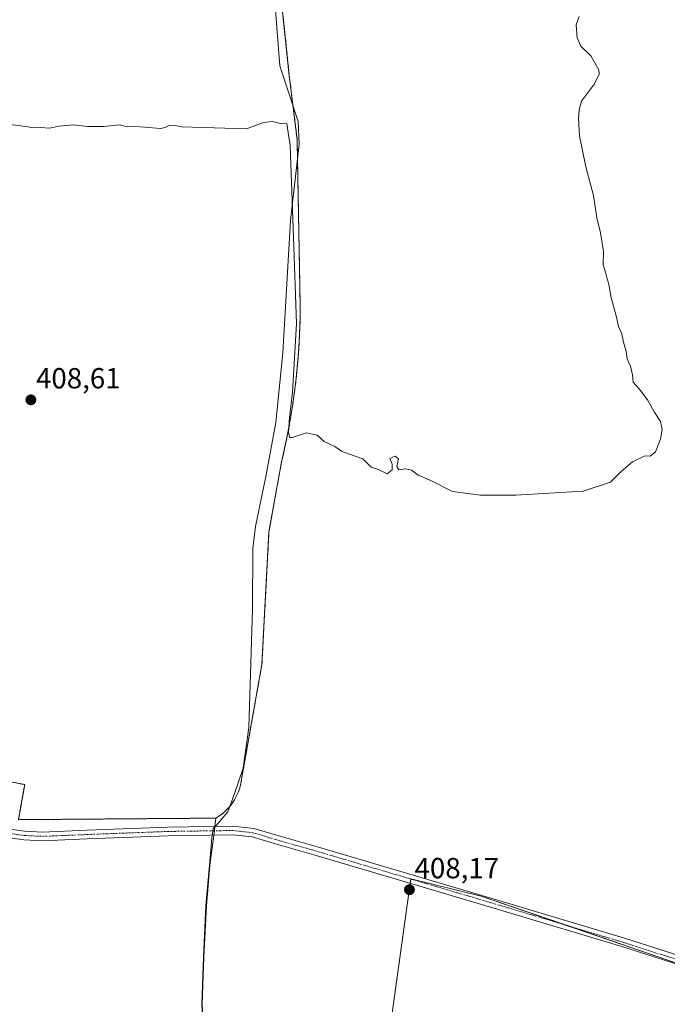
# Model space of a CAD drawing. Units: metres. Extents: x 556486 to 559932, y 4703216 to 4705557.
# Drawn here: x 556785 to 557008, y 4704418 to 4704757 of the extents above; entities that cross this region are included whole.
import ezdxf
from ezdxf.enums import TextEntityAlignment as Align

# ---------------------------------------------------------------- set-up
doc = ezdxf.new("R2010")
doc.units = ezdxf.units.M
doc.header["$MEASUREMENT"] = 0
for name, pattern in [('TRAZO_Y_PUNTO', [1, 0.5, -0.25, 0, -0.25]), ('TRAZOS', [0.75, 0.5, -0.25]), ('TRAZOSX2', [1.5, 1, -0.5])]:
    doc.linetypes.add(name, pattern=pattern)
for name, color, linetype, lineweight in [('Alambrada', 19, 'TRAZOS', 0), ('Carátula', 7, 'Continuous', 5), ('Cultivos herbáceos CxS', 92, 'Continuous', 0), ('Cultivos leñosos', 92, 'Continuous', 0), ('Cultivos leñosos CxS', 92, 'Continuous', 0), ('Curva de nivel normal', 36, 'Continuous', 0), ('Instalación de energía eléctrica', 135, 'TRAZOSX2', 0), ('Instalación de energía eléctrica Cxs', 135, 'Continuous', 0), ('Municipio', 9, 'Continuous', 13), ('Municipio CxS', 142, 'Continuous', 0), ('Núcleo urbano', 19, 'Continuous', 0), ('Núcleo urbano CxS', 19, 'Continuous', 0), ('Pista no pavimentada', 254, 'Continuous', 13), ('Pista no pavimentada Cxs', 254, 'Continuous', 0), ('Pista pavimentada eje', 135, 'TRAZO_Y_PUNTO', 0), ('Punto de cota en terreno', 7, 'Continuous', 0), ('Rótulo de punto de cota en terreno', 19, 'Continuous', 0)]:
    doc.layers.add(name, color=color, linetype=linetype, lineweight=lineweight)
doc.styles.add('Arial', font='txt', dxfattribs={"height": 0.2})

# ---------------------------------------------------------------- blocks, each defined once
blk = doc.blocks.new('*U166')
at = {"layer": 'Curva de nivel normal', "color": 36, "linetype": 'Continuous', "lineweight": 0}
blk.add_polyline3d([(556978.05, 4704758.18, 410), (556977.04, 4704755.31, 410), (556977.39, 4704750.8, 410), (556978.62, 4704747.94, 410), (556982.1, 4704744.62, 410), (556984.87, 4704739.83, 410), (556984.93, 4704738.3, 410), (556983.36, 4704734.99, 410), (556978.81, 4704729.03, 410), (556978.02, 4704726.03, 410), (556977.76, 4704723.06, 410), (556978.17, 4704717.01, 410), (556980.28, 4704706.38, 410), (556982.99, 4704696.44, 410), (556984.12, 4704688.79, 410), (556985.39, 4704683.55, 410), (556986.44, 4704677.19, 410), (556986.32, 4704672.55, 410), (556987.11, 4704670.01, 410), (556987.66, 4704667.72, 410), (556988.29, 4704665.86, 410), (556988.97, 4704661.69, 410), (556990.83, 4704655.02, 410), (556991.58, 4704651.3, 410), (556992.7, 4704648.77, 410), (556993.35, 4704645.95, 410), (556994.24, 4704642.65, 410), (556994.56, 4704640.12, 410), (556995.76, 4704637.66, 410), (556996.38, 4704634.61, 410), (556996.6, 4704632.1, 410), (556998.7, 4704629.77, 410), (557001.59, 4704626.05, 410), (557003.9, 4704621.87, 410), (557006.1, 4704618.56, 410), (557006.68, 4704615.83, 410), (557006.1, 4704612.45, 410), (557004.3, 4704608.12, 410), (557002.49, 4704606.65, 410), (557000.67, 4704606.69, 410), (556996.42, 4704604.69, 410), (556992.55, 4704601.36, 410), (556988.89, 4704597.7, 410), (556979.39, 4704594.54, 410), (556956.22, 4704593.12, 410), (556944.05, 4704593.14, 410), (556934.32, 4704594.42, 410), (556927.17, 4704598.07, 410), (556922.55, 4704600.11, 410), (556920.2, 4704601.84, 410), (556918.12, 4704602.31, 410), (556915.92, 4704601.89, 410), (556915.19, 4704603.09, 410), (556915.77, 4704605.67, 410), (556914.62, 4704606.57, 410), (556912.74, 4704605.84, 410), (556913.52, 4704603.88, 410), (556913.53, 4704601.96, 410), (556911.9, 4704600.48, 410), (556908.91, 4704602.04, 410), (556906.31, 4704602.88, 410), (556903.46, 4704605.7, 410), (556898.51, 4704607.42, 410), (556896.12, 4704608.36, 410), (556893.76, 4704610, 410), (556890.08, 4704611.66, 410), (556887.76, 4704613.89, 410), (556883.88, 4704614.67, 410), (556879.13, 4704613.01, 410), (556878.33, 4704613.07, 410), (556877.86, 4704614.79, 410), (556878.13, 4704619.93, 410), (556879.25, 4704628.68, 410), (556880.6, 4704652.26, 410), (556879.54, 4704682.14, 410), (556878.36, 4704713.74, 410), (556877.29, 4704721.21, 410), (556875.06, 4704721.31, 410), (556872.36, 4704721.95, 410), (556869.21, 4704721.6, 410), (556863.34, 4704719.48, 410), (556841.05, 4704720.13, 410), (556838.76, 4704720.64, 410), (556836.94, 4704720.7, 410), (556835.31, 4704719.91, 410), (556833.62, 4704719.54, 410), (556828.32, 4704719.97, 410), (556824.72, 4704720.2, 410), (556822.26, 4704720.17, 410), (556819.54, 4704720.81, 410), (556814.21, 4704720.19, 410), (556808.54, 4704720.25, 410), (556803.88, 4704720.78, 410), (556798.76, 4704720.33, 410), (556795.43, 4704719.72, 410), (556792.35, 4704719.94, 410), (556789.89, 4704719.83, 410), (556787.24, 4704720.25, 410), (556781.92, 4704720.92, 410)], dxfattribs=at)
blk = doc.blocks.new('5PATER')
at = {"layer": 'Carátula', "linetype": 'Continuous', "lineweight": 5}
h = blk.add_hatch(color=250, dxfattribs=at)
edge = h.paths.add_edge_path()
edge.add_ellipse((0, 0.01), major_axis=(-1.33, -1.34), ratio=0.999422, start_angle=0, end_angle=360)
blk = doc.blocks.new('*U179')
at = {"layer": 'Alambrada', "color": 19, "linetype": 'TRAZOS', "lineweight": 0}
blk.add_polyline3d([(556771.55, 4704496.39, 406.8), (556786.88, 4704493.43, 406.53), (556784.73, 4704481.33, 406.11), (556852.79, 4704481.86, 408.02), (556854.07, 4704482.67, 408.02), (556855.28, 4704483.59, 408.21), (556856.4, 4704484.61, 408.38), (556857.44, 4704485.71, 408.47), (556858.38, 4704486.91, 408.59), (556859.22, 4704488.17, 408.61), (556859.94, 4704489.51, 408.67), (556860.56, 4704490.9, 408.68), (556861.05, 4704492.33, 408.67), (556861.42, 4704493.81, 408.66), (556861.66, 4704495.3, 408.61), (556868.66, 4704534.84, 409.14), (556871.09, 4704580.57, 409.57), (556875.4, 4704604.51, 409.88), (556876.51, 4704609.32, 410), (556877.51, 4704614.16, 410.14), (556878.41, 4704619.01, 410.23), (556879.21, 4704623.88, 410.27), (556879.9, 4704628.77, 410.32), (556880.49, 4704633.67, 410.44), (556880.98, 4704638.59, 410.45), (556881.36, 4704643.51, 410.46), (556881.63, 4704648.44, 410.53), (556881.8, 4704653.37, 410.58), (556881.87, 4704658.31, 410.72), (556880.8, 4704715.87, 411.41), (556878.11, 4704737.66, 412.07), (556874.89, 4704768.6, 412.4)], dxfattribs=at)

msp = doc.modelspace()

# ---------------------------------------------------------------- linework, layer by layer
at = {"layer": 'Cultivos herbáceos CxS', "color": 92, "linetype": 'Continuous', "lineweight": 0}
for points in [[(556722.58, 4704408.9, 406.62), (556710.66, 4704435.25, 407.18), (556695.44, 4704455.65, 406.17), (556690.39, 4704468.39, 406.48), (556678.31, 4704480.74, 405.01), (556683.98, 4704490.81, 404.24), (556686.05, 4704494.5, 403.53), (556732.49, 4704481.6, 404.39), (556753.63, 4704484.59, 403.67), (556768.59, 4704486.71, 405.7), (556771.55, 4704496.39, 406.55), (556780.05, 4704494.75, 406.13), (556783.36, 4704494.11, 406.17), (556786.88, 4704493.43, 406.21), (556784.73, 4704481.33, 405.69), (556852.79, 4704481.86, 407.5), (556852.79, 4704481.86, 407.5), (556852.11, 4704475.87, 407.76), (556850.7, 4704465.62, 408.13), (556849.53, 4704451.63, 408.31), (556848.62, 4704433.95, 408.4), (556848.09, 4704417.79, 408.59), (556848.95, 4704401.89, 408.88)], [(556852.79, 4704481.86, 407.5), (556784.73, 4704481.33, 405.69), (556786.88, 4704493.43, 406.21), (556783.36, 4704494.11, 406.17), (556781.73, 4704494.42, 406.16), (556780.05, 4704494.75, 406.13), (556771.55, 4704496.39, 406.55), (556768.59, 4704486.71, 405.7)], [(556848.95, 4704401.89, 408.88), (556848.09, 4704417.79, 408.59), (556848.62, 4704433.95, 408.4), (556849.53, 4704451.63, 408.31), (556850.7, 4704465.62, 408.13), (556852.11, 4704475.87, 407.76), (556852.13, 4704476, 407.76), (556852.3, 4704477.5, 407.76), (556852.47, 4704479, 407.72), (556852.79, 4704481.86, 407.5)], [(556864.07, 4704058.75, 405.57), (556919.78, 4704459.37, 407.94), (556919.98, 4704460.88, 407.95), (556919.99, 4704460.92, 407.95), (556944.29, 4704454.98, 407.65), (556973.29, 4704445.03, 407.08), (557023.9, 4704427.66, 405.54), (557148.99, 4704384.73, 402.02), (557156.95, 4704381.05, 401.65), (557159.73, 4704379.76, 401.72), (557162.5, 4704378.47, 401.69), (557210.29, 4704356.35, 400.24), (557210.96, 4704356.04, 400.22), (557233.36, 4704343.86, 399.42), (557241.62, 4704339.37, 399.09), (557245.04, 4704337.51, 398.96)]]:
    msp.add_polyline3d(points, dxfattribs=at)
msp.add_polyline3d([(557245.04, 4704337.51, 398.96), (557245.65, 4704337.18, 398.94), (557235.57, 4704328.6, 399.69), (557202.16, 4704305.93, 402.76), (557167.56, 4704292.8, 406.32), (557126.99, 4704273.71, 407.77), (557105.51, 4704259.39, 408.53), (557045.84, 4704217.63, 408.92), (556961.12, 4704129.33, 407.05), (556883.55, 4704075.63, 405.9), (556864.07, 4704058.75, 405.57), (556919.99, 4704460.92, 407.95), (556944.29, 4704454.98, 407.65), (557148.99, 4704384.73, 402.02), (557210.96, 4704356.04, 400.22), (557245.04, 4704337.51, 398.96)], close=True, dxfattribs=at)
at = {"layer": 'Cultivos leñosos', "color": 92, "linetype": 'Continuous', "lineweight": 0}
for points in [[(556852.79, 4704481.86, 407.5), (556854.07, 4704482.67, 407.66), (556855.28, 4704483.59, 407.87), (556856.4, 4704484.61, 407.9), (556857.44, 4704485.71, 407.85), (556858.38, 4704486.91, 407.88), (556859.22, 4704488.17, 407.98), (556859.94, 4704489.51, 408.11), (556860.56, 4704490.9, 408.24), (556861.05, 4704492.33, 408.34), (556861.42, 4704493.81, 408.4), (556861.66, 4704495.3, 408.31), (556868.66, 4704534.84, 408.25), (556871.09, 4704580.57, 409.03), (556871.18, 4704581.1, 409.06), (556875.4, 4704604.51, 409.4), (556876.51, 4704609.32, 409.55), (556877.51, 4704614.16, 409.51), (556878.41, 4704619.01, 409.47), (556879.21, 4704623.88, 409.5), (556879.9, 4704628.77, 409.7), (556880.49, 4704633.67, 409.87), (556880.98, 4704638.59, 409.96), (556881.36, 4704643.51, 410.08), (556881.63, 4704648.44, 410.11), (556881.8, 4704653.37, 410.03), (556881.87, 4704658.31, 409.91), (556880.8, 4704715.87, 411.07), (556878.11, 4704737.66, 410.94), (556874.89, 4704768.6, 411.8)], [(556848.95, 4704401.89, 408.88), (556848.09, 4704417.79, 408.59), (556848.62, 4704433.95, 408.4), (556849.53, 4704451.63, 408.31), (556850.7, 4704465.62, 408.13), (556852.11, 4704475.87, 407.76), (556852.13, 4704476, 407.76), (556852.3, 4704477.5, 407.76), (556852.47, 4704479, 407.72), (556852.79, 4704481.86, 407.5)], [(556864.07, 4704058.75, 405.57), (556919.78, 4704459.37, 407.94), (556919.98, 4704460.88, 407.95), (556919.99, 4704460.92, 407.95), (556944.29, 4704454.98, 407.65), (556973.29, 4704445.03, 407.08), (557023.9, 4704427.66, 405.54), (557148.99, 4704384.73, 402.02), (557156.95, 4704381.05, 401.65), (557159.73, 4704379.76, 401.72), (557162.5, 4704378.47, 401.69), (557210.29, 4704356.35, 400.24), (557210.96, 4704356.04, 400.22), (557233.36, 4704343.86, 399.42), (557241.62, 4704339.37, 399.09), (557245.04, 4704337.51, 398.96)]]:
    msp.add_polyline3d(points, dxfattribs=at)
at = {"layer": 'Cultivos leñosos CxS', "color": 92, "linetype": 'Continuous', "lineweight": 0}
for points in [[(556848.95, 4704401.89, 408.88), (556848.09, 4704417.79, 408.59), (556848.62, 4704433.95, 408.4), (556849.53, 4704451.63, 408.31), (556850.7, 4704465.62, 408.13), (556852.11, 4704475.87, 407.76), (556852.79, 4704481.86, 407.5), (556854.07, 4704482.67, 407.66), (556855.28, 4704483.59, 407.87), (556856.4, 4704484.61, 407.9), (556857.44, 4704485.71, 407.85), (556858.38, 4704486.91, 407.88), (556859.22, 4704488.17, 407.98), (556859.94, 4704489.51, 408.11), (556860.56, 4704490.9, 408.24), (556861.05, 4704492.33, 408.34), (556861.42, 4704493.81, 408.4), (556861.66, 4704495.3, 408.31), (556868.66, 4704534.84, 408.25), (556871.09, 4704580.57, 409.03), (556871.19, 4704581.1, 409.06), (556875.4, 4704604.51, 409.4), (556876.51, 4704609.32, 409.55), (556877.51, 4704614.16, 409.51), (556878.41, 4704619.01, 409.47), (556879.21, 4704623.88, 409.5), (556879.9, 4704628.77, 409.7), (556880.49, 4704633.67, 409.87), (556880.98, 4704638.59, 409.96), (556881.36, 4704643.51, 410.08), (556881.63, 4704648.44, 410.11), (556881.8, 4704653.37, 410.03), (556881.87, 4704658.31, 409.91), (556880.8, 4704715.87, 411.07), (556878.11, 4704737.66, 410.94), (556874.89, 4704768.6, 411.8)], [(557148.99, 4704384.73, 402.02), (556944.29, 4704454.98, 407.65), (556919.99, 4704460.92, 407.95), (556864.07, 4704058.75, 405.57)]]:
    msp.add_polyline3d(points, dxfattribs=at)
at = {"layer": 'Instalación de energía eléctrica', "color": 135, "linetype": 'TRAZOSX2', "lineweight": 0}
msp.add_polyline3d([(556874.89, 4704768.6, 411.8), (556878.11, 4704737.66, 410.94), (556880.8, 4704715.87, 411.07), (556881.87, 4704658.31, 409.91), (556881.8, 4704653.37, 410.03), (556881.63, 4704648.44, 410.11), (556881.36, 4704643.51, 410.08), (556880.98, 4704638.59, 409.96), (556880.49, 4704633.67, 409.87), (556879.9, 4704628.77, 409.7), (556879.21, 4704623.88, 409.5), (556878.41, 4704619.01, 409.47), (556877.51, 4704614.16, 409.51), (556876.51, 4704609.32, 409.55), (556875.4, 4704604.51, 409.4), (556871.09, 4704580.57, 409.03), (556868.66, 4704534.84, 408.25), (556861.66, 4704495.3, 408.31), (556861.42, 4704493.81, 408.4), (556861.05, 4704492.33, 408.34), (556860.56, 4704490.9, 408.24), (556859.94, 4704489.51, 408.11), (556859.22, 4704488.17, 407.98), (556858.38, 4704486.91, 407.88), (556857.44, 4704485.71, 407.85), (556856.4, 4704484.61, 407.9), (556855.28, 4704483.59, 407.87), (556854.07, 4704482.67, 407.66), (556852.79, 4704481.86, 407.5), (556784.73, 4704481.33, 405.69), (556786.88, 4704493.43, 406.21), (556783.36, 4704494.11, 406.17)], dxfattribs=at)
at = {"layer": 'Instalación de energía eléctrica Cxs', "color": 135, "linetype": 'Continuous', "lineweight": 0}
msp.add_polyline3d([(556874.89, 4704768.6, 411.8), (556878.11, 4704737.66, 410.94), (556880.8, 4704715.87, 411.07), (556881.87, 4704658.31, 409.91), (556881.8, 4704653.37, 410.03), (556881.63, 4704648.44, 410.11), (556881.36, 4704643.51, 410.08), (556880.98, 4704638.59, 409.96), (556880.49, 4704633.67, 409.87), (556879.9, 4704628.77, 409.7), (556879.21, 4704623.88, 409.5), (556878.41, 4704619.01, 409.47), (556877.51, 4704614.16, 409.51), (556876.51, 4704609.32, 409.55), (556875.4, 4704604.51, 409.4), (556871.09, 4704580.57, 409.03), (556868.66, 4704534.84, 408.25), (556861.66, 4704495.3, 408.31), (556861.42, 4704493.81, 408.4), (556861.05, 4704492.33, 408.34), (556860.56, 4704490.9, 408.24), (556859.94, 4704489.51, 408.11), (556859.22, 4704488.17, 407.98), (556858.38, 4704486.91, 407.88), (556857.44, 4704485.71, 407.85), (556856.4, 4704484.61, 407.9), (556855.28, 4704483.59, 407.87), (556854.07, 4704482.67, 407.66), (556852.79, 4704481.86, 407.5), (556784.73, 4704481.33, 405.69), (556786.88, 4704493.43, 406.21), (556783.36, 4704494.11, 406.17)], dxfattribs=at)
at = {"layer": 'Municipio', "color": 9, "linetype": 'Continuous', "lineweight": 13}
msp.add_polyline3d([(556848.81, 4704401.96, 408.88), (556847.95, 4704417.86, 408.59), (556848.48, 4704434.02, 408.4), (556849.39, 4704451.7, 408.31), (556850.56, 4704465.69, 408.13), (556851.15, 4704472.2, 407.8), (556851.4, 4704475.02, 407.73), (556851.49, 4704475.93, 407.73), (556851.86, 4704478.19, 407.74), (556852.36, 4704478.77, 407.73), (556852.88, 4704479.37, 407.71), (556856.91, 4704484.07, 408.06), (556859.15, 4704489.98, 407.85), (556862.19, 4704499.1, 408.07), (556864.2, 4704513.15, 407.99), (556865.43, 4704553.89, 407.41), (556865.58, 4704574.76, 407.71), (556866.5, 4704582.42, 407.84), (556870.07, 4704599.56, 408.08), (556873.47, 4704618.23, 408.7), (556875.83, 4704642.22, 408.75), (556878.57, 4704687.83, 410.02), (556881.49, 4704714.12, 411.21), (556881.13, 4704722, 411.36), (556874.86, 4704741.15, 410.66), (556873.07, 4704763.22, 411.11)], dxfattribs=at)
msp.add_polyline3d([(556848.81, 4704401.96, 408.88), (556847.95, 4704417.86, 408.59), (556848.48, 4704434.02, 408.4), (556849.39, 4704451.7, 408.31), (556850.56, 4704465.69, 408.13), (556851.15, 4704472.2, 407.8), (556851.4, 4704475.02, 407.73), (556851.49, 4704475.93, 407.73), (556851.86, 4704478.19, 407.74), (556852.36, 4704478.77, 407.73), (556852.88, 4704479.37, 407.71), (556856.91, 4704484.07, 408.06), (556859.15, 4704489.98, 407.85), (556862.19, 4704499.1, 408.07), (556864.2, 4704513.15, 407.99), (556865.43, 4704553.89, 407.41), (556865.58, 4704574.76, 407.71), (556866.5, 4704582.42, 407.84), (556870.07, 4704599.56, 408.08), (556873.47, 4704618.23, 408.7), (556875.83, 4704642.22, 408.75), (556878.57, 4704687.83, 410.02), (556881.49, 4704714.12, 411.21), (556881.13, 4704722, 411.36), (556874.86, 4704741.15, 410.66), (556873.07, 4704763.22, 411.11)], dxfattribs=at)
at = {"layer": 'Municipio CxS', "color": 142, "linetype": 'Continuous', "lineweight": 0}
for points in [[(556848.81, 4704401.96, 408.88), (556847.95, 4704417.86, 408.59), (556848.48, 4704434.02, 408.4), (556849.39, 4704451.7, 408.31), (556850.56, 4704465.69, 408.13), (556851.15, 4704472.2, 407.8), (556851.4, 4704475.02, 407.73), (556851.49, 4704475.93, 407.73), (556851.86, 4704478.19, 407.74), (556852.36, 4704478.77, 407.73), (556852.88, 4704479.37, 407.71), (556856.91, 4704484.07, 408.06), (556859.15, 4704489.98, 407.85), (556862.19, 4704499.1, 408.07), (556864.2, 4704513.15, 407.99), (556865.43, 4704553.89, 407.41), (556865.58, 4704574.76, 407.71), (556866.5, 4704582.42, 407.84), (556870.07, 4704599.56, 408.08), (556873.47, 4704618.23, 408.7), (556875.83, 4704642.22, 408.75), (556878.57, 4704687.83, 410.02), (556881.49, 4704714.12, 411.21), (556881.13, 4704722, 411.36), (556874.86, 4704741.15, 410.66), (556873.07, 4704763.22, 411.11)], [(556873.07, 4704763.22, 411.11), (556874.86, 4704741.15, 410.66), (556881.13, 4704722, 411.36), (556881.49, 4704714.12, 411.21), (556878.57, 4704687.83, 410.02), (556875.83, 4704642.22, 408.75), (556873.47, 4704618.23, 408.7), (556870.07, 4704599.56, 408.08), (556866.5, 4704582.42, 407.84), (556865.58, 4704574.76, 407.71), (556865.43, 4704553.89, 407.41), (556864.2, 4704513.15, 407.99), (556862.19, 4704499.1, 408.07), (556859.15, 4704489.98, 407.85), (556856.91, 4704484.07, 408.06), (556852.88, 4704479.37, 407.71), (556852.36, 4704478.77, 407.73), (556851.86, 4704478.19, 407.74), (556851.49, 4704475.93, 407.73), (556851.4, 4704475.02, 407.73), (556851.15, 4704472.2, 407.8), (556850.56, 4704465.69, 408.13), (556849.39, 4704451.7, 408.31), (556848.48, 4704434.02, 408.4), (556847.95, 4704417.86, 408.59), (556848.81, 4704401.96, 408.88)], [(556848.81, 4704401.95, 408.88), (556847.95, 4704417.86, 408.59), (556848.48, 4704434.02, 408.4), (556849.39, 4704451.7, 408.31), (556850.56, 4704465.69, 408.13), (556851.15, 4704472.2, 407.8), (556851.4, 4704475.02, 407.73), (556851.49, 4704475.93, 407.73), (556851.86, 4704478.19, 407.74), (556852.36, 4704478.77, 407.73), (556852.88, 4704479.37, 407.71), (556856.91, 4704484.06, 408.06), (556859.15, 4704489.98, 407.85), (556862.19, 4704499.1, 408.07), (556864.2, 4704513.15, 407.99), (556865.43, 4704553.89, 407.41), (556865.58, 4704574.76, 407.71), (556866.5, 4704582.41, 407.84), (556870.07, 4704599.56, 408.08), (556873.47, 4704618.23, 408.7), (556875.83, 4704642.22, 408.75), (556878.57, 4704687.83, 410.02), (556881.49, 4704714.12, 411.21), (556881.13, 4704722, 411.36), (556874.86, 4704741.14, 410.66), (556873.07, 4704763.22, 411.11)], [(556873.07, 4704763.22, 411.11), (556874.86, 4704741.14, 410.66), (556881.13, 4704722, 411.36), (556881.49, 4704714.12, 411.21), (556878.57, 4704687.83, 410.02), (556875.83, 4704642.22, 408.75), (556873.47, 4704618.23, 408.7), (556870.07, 4704599.56, 408.08), (556866.5, 4704582.41, 407.84), (556865.58, 4704574.76, 407.71), (556865.43, 4704553.89, 407.41), (556864.2, 4704513.15, 407.99), (556862.19, 4704499.1, 408.07), (556859.15, 4704489.98, 407.85), (556856.91, 4704484.06, 408.06), (556852.88, 4704479.37, 407.71), (556852.36, 4704478.77, 407.73), (556851.86, 4704478.19, 407.74), (556851.49, 4704475.93, 407.73), (556851.4, 4704475.02, 407.73), (556851.15, 4704472.2, 407.8), (556850.56, 4704465.69, 408.13), (556849.39, 4704451.7, 408.31), (556848.48, 4704434.02, 408.4), (556847.95, 4704417.86, 408.59), (556848.81, 4704401.95, 408.88)]]:
    msp.add_polyline3d(points, dxfattribs=at)
at = {"layer": 'Núcleo urbano', "color": 19, "linetype": 'Continuous', "lineweight": 0}
for points in [[(556852.79, 4704481.86, 407.5), (556854.07, 4704482.67, 407.66), (556855.28, 4704483.59, 407.87), (556856.4, 4704484.61, 407.9), (556857.44, 4704485.71, 407.85), (556858.38, 4704486.91, 407.88), (556859.22, 4704488.17, 407.98), (556859.94, 4704489.51, 408.11), (556860.56, 4704490.9, 408.24), (556861.05, 4704492.33, 408.34), (556861.42, 4704493.81, 408.4), (556861.66, 4704495.3, 408.31), (556868.66, 4704534.84, 408.25), (556871.09, 4704580.57, 409.03), (556871.18, 4704581.1, 409.06), (556875.4, 4704604.51, 409.4), (556876.51, 4704609.32, 409.55), (556877.51, 4704614.16, 409.51), (556878.41, 4704619.01, 409.47), (556879.21, 4704623.88, 409.5), (556879.9, 4704628.77, 409.7), (556880.49, 4704633.67, 409.87), (556880.98, 4704638.59, 409.96), (556881.36, 4704643.51, 410.08), (556881.63, 4704648.44, 410.11), (556881.8, 4704653.37, 410.03), (556881.87, 4704658.31, 409.91), (556880.8, 4704715.87, 411.07), (556878.11, 4704737.66, 410.94), (556874.89, 4704768.6, 411.8)], [(556852.79, 4704481.86, 407.5), (556784.73, 4704481.33, 405.69), (556786.88, 4704493.43, 406.21), (556783.36, 4704494.11, 406.17), (556781.73, 4704494.42, 406.16), (556780.05, 4704494.75, 406.13), (556771.55, 4704496.39, 406.55), (556768.59, 4704486.71, 405.7)]]:
    msp.add_polyline3d(points, dxfattribs=at)
at = {"layer": 'Núcleo urbano CxS', "color": 19, "linetype": 'Continuous', "lineweight": 0}
msp.add_polyline3d([(556874.89, 4704768.6, 411.8), (556878.11, 4704737.66, 410.94), (556880.8, 4704715.87, 411.07), (556881.87, 4704658.31, 409.91), (556881.8, 4704653.37, 410.03), (556881.63, 4704648.44, 410.11), (556881.36, 4704643.51, 410.08), (556880.98, 4704638.59, 409.96), (556880.49, 4704633.67, 409.87), (556879.9, 4704628.77, 409.7), (556879.21, 4704623.88, 409.5), (556878.41, 4704619.01, 409.47), (556877.51, 4704614.16, 409.51), (556876.51, 4704609.32, 409.55), (556875.4, 4704604.51, 409.4), (556871.19, 4704581.1, 409.06), (556871.09, 4704580.57, 409.03), (556868.66, 4704534.84, 408.25), (556861.66, 4704495.3, 408.31), (556861.42, 4704493.81, 408.4), (556861.05, 4704492.33, 408.34), (556860.56, 4704490.9, 408.24), (556859.94, 4704489.51, 408.11), (556859.22, 4704488.17, 407.98), (556858.38, 4704486.91, 407.88), (556857.44, 4704485.71, 407.85), (556856.4, 4704484.61, 407.9), (556855.28, 4704483.59, 407.87), (556854.07, 4704482.67, 407.66), (556852.79, 4704481.86, 407.5), (556784.73, 4704481.33, 405.69), (556786.88, 4704493.43, 406.21), (556783.36, 4704494.11, 406.17)], dxfattribs=at)
at = {"layer": 'Pista no pavimentada', "color": 254, "linetype": 'Continuous', "lineweight": 13}
for points in [[(556776.98, 4704478.96, 405.02), (556780, 4704478.32, 405.16), (556786.87, 4704477.38, 405.32), (556793.08, 4704477.07, 405.54), (556808.36, 4704477.71, 406.22), (556836.22, 4704478.77, 407.1), (556850.63, 4704478.98, 407.62), (556858.76, 4704479.08, 408.05), (556865.87, 4704478.32, 408.36), (556873.72, 4704475.95, 408.44), (556888.22, 4704471.83, 408.46), (556920.82, 4704462.19, 407.92), (556953.74, 4704452.46, 407.68), (556993.65, 4704440.49, 406.18), (557038.97, 4704425.99, 405.01), (557099.62, 4704406.09, 403.24), (557137.55, 4704393.51, 402.17), (557147.8, 4704391.09, 401.74), (557149.83, 4704391.2, 401.7), (557151.12, 4704391.57, 401.66), (557152.41, 4704392.56, 401.62), (557153.87, 4704393.98, 401.57), (557154.65, 4704394.9, 401.54)], [(557038.04, 4704423.13, 405.16), (556992.76, 4704437.63, 406.33), (556952.88, 4704449.58, 407.69), (556919.97, 4704459.32, 407.93), (556887.38, 4704468.95, 408.46), (556872.88, 4704473.07, 408.46), (556865.27, 4704475.37, 408.22), (556858.62, 4704476.08, 408.03), (556850.67, 4704475.98, 407.7), (556836.3, 4704475.77, 407.35), (556808.48, 4704474.71, 406.39), (556793.07, 4704474.07, 405.72), (556786.59, 4704474.4, 405.46), (556779.48, 4704475.36, 405.46)]]:
    msp.add_polyline3d(points, dxfattribs=at)
at = {"layer": 'Pista no pavimentada Cxs', "color": 254, "linetype": 'Continuous', "lineweight": 0}
for points in [[(557038.04, 4704423.13, 405.16), (556992.76, 4704437.63, 406.33), (556952.88, 4704449.58, 407.69), (556919.97, 4704459.32, 407.93), (556887.38, 4704468.95, 408.46), (556872.88, 4704473.07, 408.46), (556865.27, 4704475.37, 408.22), (556858.62, 4704476.08, 408.03), (556850.67, 4704475.98, 407.7), (556836.3, 4704475.77, 407.35), (556808.48, 4704474.71, 406.39), (556793.07, 4704474.07, 405.72), (556786.59, 4704474.4, 405.46), (556779.48, 4704475.36, 405.46)], [(556780, 4704478.32, 405.16), (556786.87, 4704477.38, 405.32), (556793.08, 4704477.07, 405.54), (556808.36, 4704477.71, 406.22), (556836.22, 4704478.77, 407.1), (556850.63, 4704478.98, 407.62), (556858.76, 4704479.08, 408.05), (556865.87, 4704478.32, 408.36), (556873.72, 4704475.95, 408.44), (556888.22, 4704471.83, 408.46), (556920.82, 4704462.19, 407.92), (556953.74, 4704452.46, 407.68), (556993.65, 4704440.49, 406.18), (557038.97, 4704425.99, 405.01)]]:
    msp.add_polyline3d(points, dxfattribs=at)
at = {"layer": 'Pista pavimentada eje', "color": 135, "linetype": 'TRAZO_Y_PUNTO', "lineweight": 0}
msp.add_polyline3d([(556774.77, 4704477.9, 405.01), (556779.74, 4704476.84, 405.3), (556786.73, 4704475.89, 405.39), (556793.08, 4704475.57, 405.63), (556808.42, 4704476.21, 406.31), (556836.26, 4704477.27, 407.24), (556850.65, 4704477.48, 407.7), (556858.69, 4704477.58, 408.02), (556865.57, 4704476.84, 408.28), (556873.3, 4704474.51, 408.45), (556887.8, 4704470.39, 408.46), (556920.4, 4704460.76, 407.93), (556953.31, 4704451.02, 407.68), (556993.21, 4704439.06, 406.24), (557038.51, 4704424.56, 405.08), (557099.15, 4704404.66, 403.34), (557137.14, 4704392.07, 402.29), (557148.78, 4704389.32, 401.77), (557158.41, 4704386.88, 401.6)], dxfattribs=at)

# ---------------------------------------------------------------- block references
at = {"layer": 'Alambrada', "color": 19, "linetype": 'TRAZOS', "lineweight": 0}
msp.add_blockref('*U179', (0, 0), dxfattribs=at)
at = {"layer": 'Curva de nivel normal', "color": 36, "linetype": 'Continuous', "lineweight": 0}
msp.add_blockref('*U166', (0, 0), dxfattribs=at)
at = {"layer": 'Punto de cota en terreno', "linetype": 'Continuous', "lineweight": 0}
for p in [(556789.03, 4704626.03, 408.61), (556919.53, 4704457.18, 408.17)]:
    msp.add_blockref('5PATER', p, dxfattribs=at)

# ---------------------------------------------------------------- texts
at = {"layer": 'Rótulo de punto de cota en terreno', "color": 19, "linetype": 'Continuous', "lineweight": 0, "style": 'Arial'}
for s, p in [('408,61', (556790.79, 4704627.79)), ('408,17', (556921.29, 4704458.94))]:
    msp.add_text(s, height=7, dxfattribs=at).set_placement(p, align=Align.BOTTOM_LEFT)

doc.saveas('drawing.dxf')
